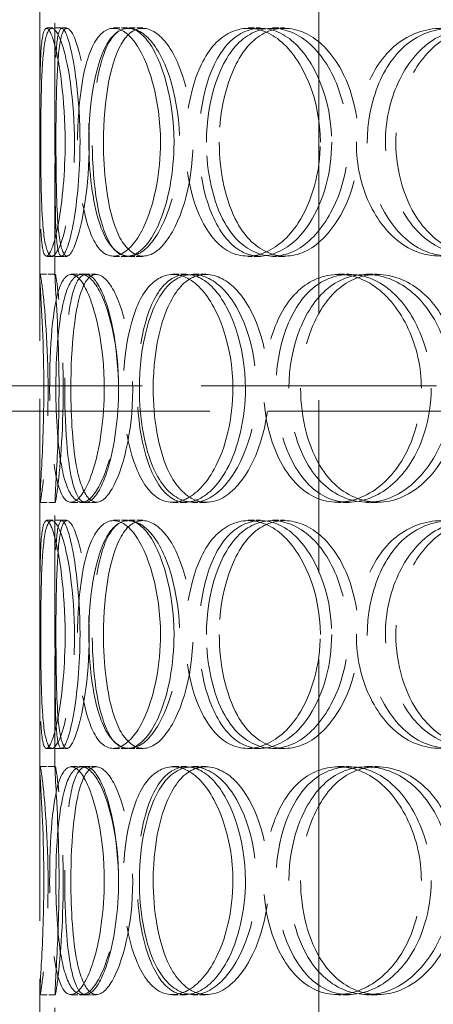
# Model space of a CAD drawing. Units: millimetres. Extents: x -8375 to 3757, y -627 to 9840.
# Drawn here: x -6388 to -6306, y 7530 to 7724 of the extents above; entities that cross this region are included whole.
import ezdxf

# ---------------------------------------------------------------- set-up
doc = ezdxf.new("R2010")
doc.units = ezdxf.units.MM
doc.header["$LTSCALE"] = 24
for name, pattern in [('CHAIN', [0.3543, 0.2362, -0.0295, 0.0591, -0.0295]), ('DASH_DOT', [0.182, 0.1181, -0.0295, 0.0049, -0.0295]), ('DASHED_SPACE', [0.2067, 0.1654, -0.0413])]:
    doc.linetypes.add(name, pattern=pattern)
doc.layers.add('Centerline (ISO)', color=1, linetype='DASH_DOT', lineweight=9, true_color=0xff0000)
doc.layers.add('Hidden (ISO)', color=7, linetype='DASHED_SPACE', lineweight=9, true_color=0x0080c0)

msp = doc.modelspace()

# ---------------------------------------------------------------- linework, layer by layer
at = {"layer": 'Centerline (ISO)', "linetype": 'CHAIN', "ltscale": 23.990969}
msp.add_line((-6328.829, 9025.5133), (-6328.829, 6651.124), dxfattribs=at)
at = {"layer": 'Hidden (ISO)', "ltscale": 11.51888}
msp.add_line((-6383.829, 7317.374), (-6383.829, 7917.374), dxfattribs=at)
at = {"layer": 'Hidden (ISO)', "ltscale": 5.576877}
for p, q in [((-6383.829, 7673.0219), (-6383.829, 7725.7261)), ((-6380.829, 7673.0219), (-6380.829, 7725.7261)), ((-6383.829, 7576.0219), (-6383.829, 7628.7261)), ((-6380.829, 7576.0219), (-6380.829, 7628.7261)), ((-6383.829, 7479.0219), (-6383.829, 7531.7261)), ((-6380.829, 7479.0219), (-6380.829, 7531.7261))]:
    msp.add_line(p, q, dxfattribs=at)
at = {"layer": 'Hidden (ISO)', "ltscale": 0.317349}
for p, q in [((-6382.5102, 7721.874), (-6379.5286, 7721.874)), ((-6369.3104, 7721.874), (-6366.5129, 7721.874)), ((-6366.2879, 7721.874), (-6363.5327, 7721.874)), ((-6342.7594, 7721.874), (-6340.3325, 7721.874)), ((-6337.9462, 7721.874), (-6335.5864, 7721.874)), ((-6379.5286, 7676.874), (-6382.5102, 7676.874)), ((-6366.5129, 7676.874), (-6369.3104, 7676.874)), ((-6363.5327, 7676.874), (-6366.2879, 7676.874)), ((-6340.3325, 7676.874), (-6342.7594, 7676.874)), ((-6335.5864, 7676.874), (-6337.9462, 7676.874)), ((-6383.792, 7673.374), (-6380.7925, 7673.374)), ((-6377.6559, 7673.374), (-6374.7421, 7673.374)), ((-6357.613, 7673.374), (-6354.9788, 7673.374)), ((-6353.6622, 7673.374), (-6351.0831, 7673.374)), ((-6324.9979, 7673.374), (-6322.8188, 7673.374)), ((-6319.4028, 7673.374), (-6317.3018, 7673.374)), ((-6380.7925, 7628.374), (-6383.792, 7628.374)), ((-6374.7421, 7628.374), (-6377.6559, 7628.374)), ((-6354.9788, 7628.374), (-6357.613, 7628.374)), ((-6351.0831, 7628.374), (-6353.6622, 7628.374)), ((-6322.8188, 7628.374), (-6324.9979, 7628.374)), ((-6317.3018, 7628.374), (-6319.4028, 7628.374)), ((-6382.5102, 7624.874), (-6379.5286, 7624.874)), ((-6369.3104, 7624.874), (-6366.5129, 7624.874)), ((-6366.2879, 7624.874), (-6363.5327, 7624.874)), ((-6342.7594, 7624.874), (-6340.3325, 7624.874)), ((-6337.9462, 7624.874), (-6335.5864, 7624.874)), ((-6379.5286, 7579.874), (-6382.5102, 7579.874)), ((-6366.5129, 7579.874), (-6369.3104, 7579.874)), ((-6363.5327, 7579.874), (-6366.2879, 7579.874)), ((-6340.3325, 7579.874), (-6342.7594, 7579.874)), ((-6335.5864, 7579.874), (-6337.9462, 7579.874)), ((-6383.792, 7576.374), (-6380.7925, 7576.374)), ((-6377.6559, 7576.374), (-6374.7421, 7576.374)), ((-6357.613, 7576.374), (-6354.9788, 7576.374)), ((-6353.6622, 7576.374), (-6351.0831, 7576.374)), ((-6324.9979, 7576.374), (-6322.8188, 7576.374)), ((-6319.4028, 7576.374), (-6317.3018, 7576.374)), ((-6380.7925, 7531.374), (-6383.792, 7531.374)), ((-6374.7421, 7531.374), (-6377.6559, 7531.374)), ((-6354.9788, 7531.374), (-6357.613, 7531.374)), ((-6351.0831, 7531.374), (-6353.6622, 7531.374)), ((-6322.8188, 7531.374), (-6324.9979, 7531.374)), ((-6317.3018, 7531.374), (-6319.4028, 7531.374))]:
    msp.add_line(p, q, dxfattribs=at)
at = {"layer": 'Hidden (ISO)', "ltscale": 0.108594}
for p, q in [((-6379.5286, 7721.874), (-6378.5126, 7721.874)), ((-6378.5126, 7676.874), (-6379.5286, 7676.874)), ((-6379.5286, 7624.874), (-6378.5126, 7624.874)), ((-6378.5126, 7579.874), (-6379.5286, 7579.874))]:
    msp.add_line(p, q, dxfattribs=at)
at = {"layer": 'Hidden (ISO)', "ltscale": 0.221587}
for p, q in [((-6374.7421, 7673.374), (-6372.7271, 7673.374)), ((-6372.7271, 7628.374), (-6374.7421, 7628.374)), ((-6374.7421, 7576.374), (-6372.7271, 7576.374)), ((-6372.7271, 7531.374), (-6374.7421, 7531.374))]:
    msp.add_line(p, q, dxfattribs=at)
at = {"layer": 'Hidden (ISO)', "ltscale": 11.699946}
msp.add_line((-7338.729, 7651.374), (-6032.8044, 7651.374), dxfattribs=at)
at = {"layer": 'Hidden (ISO)', "ltscale": 11.550413}
msp.add_line((-5318.929, 7646.374), (-7338.729, 7646.374), dxfattribs=at)
at = {"layer": 'Hidden (ISO)', "ltscale": 12.687437}
for points in [[(-6378.8235, 7699.374), (-6378.8235, 7693.4789), (-6379.3749, 7687.6201), (-6380.1487, 7683.4542), (-6381.2393, 7677.5836), (-6382.5724, 7675.4007), (-6383.1857, 7678.0368), (-6383.7935, 7680.6494), (-6383.8161, 7687.8685), (-6383.8243, 7696.0094), (-6383.8326, 7704.2348), (-6383.9019, 7713.0168), (-6383.5571, 7717.7941), (-6383.2209, 7722.4522), (-6382.2828, 7723.1084), (-6381.133, 7719.4361), (-6379.9625, 7715.6979), (-6378.8235, 7707.6313), (-6378.8235, 7699.374)], [(-6383.6342, 7699.374), (-6383.6342, 7693.4789), (-6383.5571, 7687.6201), (-6383.2487, 7683.4542), (-6382.8141, 7677.5836), (-6381.7325, 7675.4007), (-6380.3012, 7678.0368), (-6378.8827, 7680.6494), (-6377.3389, 7687.8685), (-6377.0296, 7696.0094), (-6376.717, 7704.2348), (-6377.754, 7713.0168), (-6379.1735, 7717.7941), (-6380.5576, 7722.4522), (-6382.0206, 7723.1084), (-6382.7495, 7719.4361), (-6383.4916, 7715.6979), (-6383.6342, 7707.6313), (-6383.6342, 7699.374)], [(-6360.0281, 7699.374), (-6360.0281, 7693.4789), (-6361.1713, 7687.6201), (-6362.9758, 7683.4542), (-6365.5189, 7677.5836), (-6369.178, 7675.4007), (-6371.795, 7678.0368), (-6374.3887, 7680.6494), (-6375.9762, 7687.8685), (-6376.3014, 7696.0094), (-6376.6299, 7704.2348), (-6375.7271, 7713.0168), (-6373.6409, 7717.7941), (-6371.6067, 7722.4522), (-6368.33, 7723.1084), (-6365.378, 7719.4361), (-6362.3729, 7715.6979), (-6360.0281, 7707.6313), (-6360.0281, 7699.374)], [(-6374.1399, 7699.374), (-6374.1399, 7693.4789), (-6373.4395, 7687.6201), (-6372.0694, 7683.4542), (-6370.1385, 7677.5836), (-6366.7142, 7675.4007), (-6363.3336, 7678.0368), (-6359.9832, 7680.6494), (-6356.976, 7687.8685), (-6356.3697, 7696.0094), (-6355.7571, 7704.2348), (-6357.6926, 7713.0168), (-6360.7819, 7717.7941), (-6363.7941, 7722.4522), (-6367.5608, 7723.1084), (-6370.1199, 7719.4361), (-6372.7251, 7715.6979), (-6374.1399, 7707.6313), (-6374.1399, 7699.374)], [(-6328.4998, 7699.374), (-6328.4998, 7693.4789), (-6330.1586, 7687.6201), (-6332.8737, 7683.4542), (-6336.6999, 7677.5836), (-6342.4413, 7675.4007), (-6346.8878, 7678.0368), (-6351.2946, 7680.6494), (-6354.3412, 7687.8685), (-6354.9617, 7696.0094), (-6355.5887, 7704.2348), (-6353.7737, 7713.0168), (-6350.0851, 7717.7941), (-6346.4885, 7722.4522), (-6341.0914, 7723.1084), (-6336.5338, 7719.4361), (-6331.8942, 7715.6979), (-6328.4998, 7707.6313), (-6328.4998, 7699.374)], [(-6350.9728, 7699.374), (-6350.9728, 7693.4789), (-6349.6957, 7687.6201), (-6347.3551, 7683.4542), (-6344.0567, 7677.5836), (-6338.5177, 7675.4007), (-6333.413, 7678.0368), (-6328.3538, 7680.6494), (-6324.0833, 7687.8685), (-6323.2205, 7696.0094), (-6322.3486, 7704.2348), (-6325.0537, 7713.0168), (-6329.6071, 7717.7941), (-6334.0469, 7722.4522), (-6339.8664, 7723.1084), (-6344.0853, 7719.4361), (-6348.3801, 7715.6979), (-6350.9728, 7707.6313), (-6350.9728, 7699.374)], [(-6286.3381, 7699.374), (-6286.3381, 7693.4789), (-6288.4021, 7687.6201), (-6291.8469, 7683.4542), (-6296.7015, 7677.5836), (-6304.1429, 7675.4007), (-6310.1227, 7678.0368), (-6316.0492, 7680.6494), (-6320.3519, 7687.8685), (-6321.2265, 7696.0094), (-6322.1101, 7704.2348), (-6319.504, 7713.0168), (-6314.4586, 7717.7941), (-6309.539, 7722.4522), (-6302.3809, 7723.1084), (-6296.5212, 7719.4361), (-6290.5562, 7715.6979), (-6286.3381, 7707.6313), (-6286.3381, 7699.374)], [(-6315.6758, 7699.374), (-6315.6758, 7693.4789), (-6313.9071, 7687.6201), (-6310.7519, 7683.4542), (-6306.3055, 7677.5836), (-6299.0207, 7675.4007), (-6292.5318, 7678.0368), (-6286.1008, 7680.6494), (-6280.8514, 7687.8685), (-6279.7895, 7696.0094), (-6278.7165, 7704.2348), (-6282.0111, 7713.0168), (-6287.7252, 7717.7941), (-6293.2969, 7722.4522), (-6300.7817, 7723.1084), (-6306.3794, 7719.4361), (-6312.0779, 7715.6979), (-6315.6758, 7707.6313), (-6315.6758, 7699.374)], [(-6383.0193, 7650.874), (-6383.0193, 7644.9789), (-6383.2585, 7639.1201), (-6383.4932, 7634.9542), (-6383.8239, 7629.0836), (-6383.9507, 7626.9007), (-6383.5383, 7629.5368), (-6383.1295, 7632.1494), (-6382.3625, 7639.3685), (-6382.2107, 7647.5094), (-6382.0573, 7655.7348), (-6382.6151, 7664.5168), (-6383.1569, 7669.2941), (-6383.6853, 7673.9522), (-6383.95, 7674.6084), (-6383.7378, 7670.9361), (-6383.5217, 7667.1979), (-6383.0193, 7659.1313), (-6383.0193, 7650.874)], [(-6371.1168, 7650.874), (-6371.1168, 7644.9789), (-6371.9712, 7639.1201), (-6373.2713, 7634.9542), (-6375.1034, 7629.0836), (-6377.6206, 7626.9007), (-6379.2493, 7629.5368), (-6380.8636, 7632.1494), (-6381.6754, 7639.3685), (-6381.8435, 7647.5094), (-6382.0134, 7655.7348), (-6381.5931, 7664.5168), (-6380.3673, 7669.2941), (-6379.1721, 7673.9522), (-6377.047, 7674.6084), (-6374.9788, 7670.9361), (-6372.8734, 7667.1979), (-6371.1168, 7659.1313), (-6371.1168, 7650.874)], [(-6380.6578, 7650.874), (-6380.6578, 7644.9789), (-6380.2658, 7639.1201), (-6379.4194, 7634.9542), (-6378.2268, 7629.0836), (-6375.9548, 7626.9007), (-6373.5286, 7629.5368), (-6371.124, 7632.1494), (-6368.8293, 7639.3685), (-6368.3677, 7647.5094), (-6367.9012, 7655.7348), (-6369.3999, 7664.5168), (-6371.6733, 7669.2941), (-6373.89, 7673.9522), (-6376.5269, 7674.6084), (-6378.1848, 7670.9361), (-6379.8725, 7667.1979), (-6380.6578, 7659.1313), (-6380.6578, 7650.874)], [(-6345.7428, 7650.874), (-6345.7428, 7644.9789), (-6347.1556, 7639.1201), (-6349.4345, 7634.9542), (-6352.646, 7629.0836), (-6357.3859, 7626.9007), (-6360.9474, 7629.5368), (-6364.4772, 7632.1494), (-6366.8137, 7639.3685), (-6367.2905, 7647.5094), (-6367.7724, 7655.7348), (-6366.402, 7664.5168), (-6363.4902, 7669.2941), (-6360.6511, 7673.9522), (-6356.2777, 7674.6084), (-6352.4912, 7670.9361), (-6348.6367, 7667.1979), (-6345.7428, 7659.1313), (-6345.7428, 7650.874)], [(-6364.1894, 7650.874), (-6364.1894, 7644.9789), (-6363.1924, 7639.1201), (-6361.3213, 7634.9542), (-6358.6847, 7629.0836), (-6354.1652, 7626.9007), (-6349.8868, 7629.5368), (-6345.6466, 7632.1494), (-6341.9771, 7639.3685), (-6341.2363, 7647.5094), (-6340.4878, 7655.7348), (-6342.8277, 7664.5168), (-6346.6812, 7669.2941), (-6350.4386, 7673.9522), (-6355.2721, 7674.6084), (-6358.6897, 7670.9361), (-6362.1688, 7667.1979), (-6364.1894, 7659.1313), (-6364.1894, 7650.874)], [(-6308.5873, 7650.874), (-6308.5873, 7644.9789), (-6310.4643, 7639.1201), (-6313.5702, 7634.9542), (-6317.9472, 7629.0836), (-6324.5942, 7626.9007), (-6329.8513, 7629.5368), (-6335.0615, 7632.1494), (-6338.7671, 7639.3685), (-6339.521, 7647.5094), (-6340.2827, 7655.7348), (-6338.0535, 7664.5168), (-6333.6496, 7669.2941), (-6329.3556, 7673.9522), (-6323.0251, 7674.6084), (-6317.7726, 7670.9361), (-6312.4256, 7667.1979), (-6308.5873, 7659.1313), (-6308.5873, 7650.874)], [(-6334.711, 7650.874), (-6334.711, 7644.9789), (-6333.1752, 7639.1201), (-6330.4042, 7634.9542), (-6326.4991, 7629.0836), (-6320.0331, 7626.9007), (-6314.1875, 7629.5368), (-6308.394, 7632.1494), (-6303.5939, 7639.3685), (-6302.6234, 7647.5094), (-6301.6428, 7655.7348), (-6304.6679, 7664.5168), (-6309.845, 7669.2941), (-6314.8929, 7673.9522), (-6321.6011, 7674.6084), (-6326.5508, 7670.9361), (-6331.5896, 7667.1979), (-6334.711, 7659.1313), (-6334.711, 7650.874)], [(-6378.8235, 7602.374), (-6378.8235, 7596.4789), (-6379.3749, 7590.6201), (-6380.1487, 7586.4542), (-6381.2393, 7580.5836), (-6382.5724, 7578.4007), (-6383.1857, 7581.0368), (-6383.7935, 7583.6494), (-6383.8161, 7590.8685), (-6383.8243, 7599.0094), (-6383.8326, 7607.2348), (-6383.9019, 7616.0168), (-6383.5571, 7620.7941), (-6383.2209, 7625.4522), (-6382.2828, 7626.1084), (-6381.133, 7622.4361), (-6379.9625, 7618.6979), (-6378.8235, 7610.6313), (-6378.8235, 7602.374)], [(-6383.6342, 7602.374), (-6383.6342, 7596.4789), (-6383.5571, 7590.6201), (-6383.2487, 7586.4542), (-6382.8141, 7580.5836), (-6381.7325, 7578.4007), (-6380.3012, 7581.0368), (-6378.8827, 7583.6494), (-6377.3389, 7590.8685), (-6377.0296, 7599.0094), (-6376.717, 7607.2348), (-6377.754, 7616.0168), (-6379.1735, 7620.7941), (-6380.5576, 7625.4522), (-6382.0206, 7626.1084), (-6382.7495, 7622.4361), (-6383.4916, 7618.6979), (-6383.6342, 7610.6313), (-6383.6342, 7602.374)], [(-6360.0281, 7602.374), (-6360.0281, 7596.4789), (-6361.1713, 7590.6201), (-6362.9758, 7586.4542), (-6365.5189, 7580.5836), (-6369.178, 7578.4007), (-6371.795, 7581.0368), (-6374.3887, 7583.6494), (-6375.9762, 7590.8685), (-6376.3014, 7599.0094), (-6376.6299, 7607.2348), (-6375.7271, 7616.0168), (-6373.6409, 7620.7941), (-6371.6067, 7625.4522), (-6368.33, 7626.1084), (-6365.378, 7622.4361), (-6362.3729, 7618.6979), (-6360.0281, 7610.6313), (-6360.0281, 7602.374)], [(-6374.1399, 7602.374), (-6374.1399, 7596.4789), (-6373.4395, 7590.6201), (-6372.0694, 7586.4542), (-6370.1385, 7580.5836), (-6366.7142, 7578.4007), (-6363.3336, 7581.0368), (-6359.9832, 7583.6494), (-6356.976, 7590.8685), (-6356.3697, 7599.0094), (-6355.7571, 7607.2348), (-6357.6926, 7616.0168), (-6360.7819, 7620.7941), (-6363.7941, 7625.4522), (-6367.5608, 7626.1084), (-6370.1199, 7622.4361), (-6372.7251, 7618.6979), (-6374.1399, 7610.6313), (-6374.1399, 7602.374)], [(-6328.4998, 7602.374), (-6328.4998, 7596.4789), (-6330.1586, 7590.6201), (-6332.8737, 7586.4542), (-6336.6999, 7580.5836), (-6342.4413, 7578.4007), (-6346.8878, 7581.0368), (-6351.2946, 7583.6494), (-6354.3412, 7590.8685), (-6354.9617, 7599.0094), (-6355.5887, 7607.2348), (-6353.7737, 7616.0168), (-6350.0851, 7620.7941), (-6346.4885, 7625.4522), (-6341.0914, 7626.1084), (-6336.5338, 7622.4361), (-6331.8942, 7618.6979), (-6328.4998, 7610.6313), (-6328.4998, 7602.374)], [(-6350.9728, 7602.374), (-6350.9728, 7596.4789), (-6349.6957, 7590.6201), (-6347.3551, 7586.4542), (-6344.0567, 7580.5836), (-6338.5177, 7578.4007), (-6333.413, 7581.0368), (-6328.3538, 7583.6494), (-6324.0833, 7590.8685), (-6323.2205, 7599.0094), (-6322.3486, 7607.2348), (-6325.0537, 7616.0168), (-6329.6071, 7620.7941), (-6334.0469, 7625.4522), (-6339.8664, 7626.1084), (-6344.0853, 7622.4361), (-6348.3801, 7618.6979), (-6350.9728, 7610.6313), (-6350.9728, 7602.374)], [(-6286.3381, 7602.374), (-6286.3381, 7596.4789), (-6288.4021, 7590.6201), (-6291.8469, 7586.4542), (-6296.7015, 7580.5836), (-6304.1429, 7578.4007), (-6310.1227, 7581.0368), (-6316.0492, 7583.6494), (-6320.3519, 7590.8685), (-6321.2265, 7599.0094), (-6322.1101, 7607.2348), (-6319.504, 7616.0168), (-6314.4586, 7620.7941), (-6309.539, 7625.4522), (-6302.3809, 7626.1084), (-6296.5212, 7622.4361), (-6290.5562, 7618.6979), (-6286.3381, 7610.6313), (-6286.3381, 7602.374)], [(-6315.6758, 7602.374), (-6315.6758, 7596.4789), (-6313.9071, 7590.6201), (-6310.7519, 7586.4542), (-6306.3055, 7580.5836), (-6299.0207, 7578.4007), (-6292.5318, 7581.0368), (-6286.1008, 7583.6494), (-6280.8514, 7590.8685), (-6279.7895, 7599.0094), (-6278.7165, 7607.2348), (-6282.0111, 7616.0168), (-6287.7252, 7620.7941), (-6293.2969, 7625.4522), (-6300.7817, 7626.1084), (-6306.3794, 7622.4361), (-6312.0779, 7618.6979), (-6315.6758, 7610.6313), (-6315.6758, 7602.374)], [(-6383.0193, 7553.874), (-6383.0193, 7547.9789), (-6383.2585, 7542.1201), (-6383.4932, 7537.9542), (-6383.8239, 7532.0836), (-6383.9507, 7529.9007), (-6383.5383, 7532.5368), (-6383.1295, 7535.1494), (-6382.3625, 7542.3685), (-6382.2107, 7550.5094), (-6382.0573, 7558.7348), (-6382.6151, 7567.5168), (-6383.1569, 7572.2941), (-6383.6853, 7576.9522), (-6383.95, 7577.6084), (-6383.7378, 7573.9361), (-6383.5217, 7570.1979), (-6383.0193, 7562.1313), (-6383.0193, 7553.874)], [(-6371.1168, 7553.874), (-6371.1168, 7547.9789), (-6371.9712, 7542.1201), (-6373.2713, 7537.9542), (-6375.1034, 7532.0836), (-6377.6206, 7529.9007), (-6379.2493, 7532.5368), (-6380.8636, 7535.1494), (-6381.6754, 7542.3685), (-6381.8435, 7550.5094), (-6382.0134, 7558.7348), (-6381.5931, 7567.5168), (-6380.3673, 7572.2941), (-6379.1721, 7576.9522), (-6377.047, 7577.6084), (-6374.9788, 7573.9361), (-6372.8734, 7570.1979), (-6371.1168, 7562.1313), (-6371.1168, 7553.874)], [(-6380.6578, 7553.874), (-6380.6578, 7547.9789), (-6380.2658, 7542.1201), (-6379.4194, 7537.9542), (-6378.2268, 7532.0836), (-6375.9548, 7529.9007), (-6373.5286, 7532.5368), (-6371.124, 7535.1494), (-6368.8293, 7542.3685), (-6368.3677, 7550.5094), (-6367.9012, 7558.7348), (-6369.3999, 7567.5168), (-6371.6733, 7572.2941), (-6373.89, 7576.9522), (-6376.5269, 7577.6084), (-6378.1848, 7573.9361), (-6379.8725, 7570.1979), (-6380.6578, 7562.1313), (-6380.6578, 7553.874)], [(-6345.7428, 7553.874), (-6345.7428, 7547.9789), (-6347.1556, 7542.1201), (-6349.4345, 7537.9542), (-6352.646, 7532.0836), (-6357.3859, 7529.9007), (-6360.9474, 7532.5368), (-6364.4772, 7535.1494), (-6366.8137, 7542.3685), (-6367.2905, 7550.5094), (-6367.7724, 7558.7348), (-6366.402, 7567.5168), (-6363.4902, 7572.2941), (-6360.6511, 7576.9522), (-6356.2777, 7577.6084), (-6352.4912, 7573.9361), (-6348.6367, 7570.1979), (-6345.7428, 7562.1313), (-6345.7428, 7553.874)], [(-6364.1894, 7553.874), (-6364.1894, 7547.9789), (-6363.1924, 7542.1201), (-6361.3213, 7537.9542), (-6358.6847, 7532.0836), (-6354.1652, 7529.9007), (-6349.8868, 7532.5368), (-6345.6466, 7535.1494), (-6341.9771, 7542.3685), (-6341.2363, 7550.5094), (-6340.4878, 7558.7348), (-6342.8277, 7567.5168), (-6346.6812, 7572.2941), (-6350.4386, 7576.9522), (-6355.2721, 7577.6084), (-6358.6897, 7573.9361), (-6362.1688, 7570.1979), (-6364.1894, 7562.1313), (-6364.1894, 7553.874)], [(-6308.5873, 7553.874), (-6308.5873, 7547.9789), (-6310.4643, 7542.1201), (-6313.5702, 7537.9542), (-6317.9472, 7532.0836), (-6324.5942, 7529.9007), (-6329.8513, 7532.5368), (-6335.0615, 7535.1494), (-6338.7671, 7542.3685), (-6339.521, 7550.5094), (-6340.2827, 7558.7348), (-6338.0535, 7567.5168), (-6333.6496, 7572.2941), (-6329.3556, 7576.9522), (-6323.0251, 7577.6084), (-6317.7726, 7573.9361), (-6312.4256, 7570.1979), (-6308.5873, 7562.1313), (-6308.5873, 7553.874)], [(-6334.711, 7553.874), (-6334.711, 7547.9789), (-6333.1752, 7542.1201), (-6330.4042, 7537.9542), (-6326.4991, 7532.0836), (-6320.0331, 7529.9007), (-6314.1875, 7532.5368), (-6308.394, 7535.1494), (-6303.5939, 7542.3685), (-6302.6234, 7550.5094), (-6301.6428, 7558.7348), (-6304.6679, 7567.5168), (-6309.845, 7572.2941), (-6314.8929, 7576.9522), (-6321.6011, 7577.6084), (-6326.5508, 7573.9361), (-6331.5896, 7570.1979), (-6334.711, 7562.1313), (-6334.711, 7553.874)]]:
    msp.add_open_spline(points, degree=3, knots=[-1, -1, -1, -1, -0.87490126, -0.87490126, -0.87490126, -0.69860926, -0.69860926, -0.69860926, -0.52388904, -0.52388904, -0.52388904, -0.34735603, -0.34735603, -0.34735603, -0.17522609, -0.17522609, -0.17522609, 0, 0, 0, 0], dxfattribs=at)
at = {"layer": 'Hidden (ISO)', "ltscale": 12.598583}
for points in [[(-6375.8933, 7699.374), (-6375.8933, 7707.6313), (-6377.0165, 7715.6979), (-6378.1706, 7719.4361), (-6379.3044, 7723.1084), (-6380.2294, 7722.4522), (-6380.5609, 7717.7941), (-6380.9009, 7713.0168), (-6380.8326, 7704.2348), (-6380.8244, 7696.0094), (-6380.8163, 7687.8685), (-6380.794, 7680.6494), (-6380.1947, 7678.0368), (-6379.59, 7675.4007), (-6378.2754, 7677.5836), (-6377.2001, 7683.4542), (-6376.437, 7687.6201), (-6375.8933, 7693.4789), (-6375.8933, 7699.374)], [(-6380.6369, 7699.374), (-6380.6369, 7707.6313), (-6380.4963, 7715.6979), (-6379.7646, 7719.4361), (-6379.0458, 7723.1084), (-6377.6032, 7722.4522), (-6376.2384, 7717.7941), (-6374.8387, 7713.0168), (-6373.8163, 7704.2348), (-6374.1245, 7696.0094), (-6374.4295, 7687.8685), (-6375.9517, 7680.6494), (-6377.3504, 7678.0368), (-6378.7618, 7675.4007), (-6379.8283, 7677.5836), (-6380.2568, 7683.4542), (-6380.5609, 7687.6201), (-6380.6369, 7693.4789), (-6380.6369, 7699.374)], [(-6357.3602, 7699.374), (-6357.3602, 7707.6313), (-6359.6723, 7715.6979), (-6362.6355, 7719.4361), (-6365.5463, 7723.1084), (-6368.7773, 7722.4522), (-6370.783, 7717.7941), (-6372.8401, 7713.0168), (-6373.7304, 7704.2348), (-6373.4064, 7696.0094), (-6373.0857, 7687.8685), (-6371.5204, 7680.6494), (-6368.963, 7678.0368), (-6366.3825, 7675.4007), (-6362.7744, 7677.5836), (-6360.2668, 7683.4542), (-6358.4874, 7687.6201), (-6357.3602, 7693.4789), (-6357.3602, 7699.374)], [(-6371.2751, 7699.374), (-6371.2751, 7707.6313), (-6369.8801, 7715.6979), (-6367.3112, 7719.4361), (-6364.7878, 7723.1084), (-6361.0736, 7722.4522), (-6358.1034, 7717.7941), (-6355.0573, 7713.0168), (-6353.1488, 7704.2348), (-6353.7529, 7696.0094), (-6354.3507, 7687.8685), (-6357.316, 7680.6494), (-6360.6196, 7678.0368), (-6363.953, 7675.4007), (-6367.3296, 7677.5836), (-6369.2334, 7683.4542), (-6370.5844, 7687.6201), (-6371.2751, 7693.4789), (-6371.2751, 7699.374)], [(-6326.2718, 7699.374), (-6326.2718, 7707.6313), (-6329.6189, 7715.6979), (-6334.1937, 7719.4361), (-6338.6877, 7723.1084), (-6344.0095, 7722.4522), (-6347.556, 7717.7941), (-6351.1931, 7713.0168), (-6352.9828, 7704.2348), (-6352.3645, 7696.0094), (-6351.7526, 7687.8685), (-6348.7486, 7680.6494), (-6344.4033, 7678.0368), (-6340.0188, 7675.4007), (-6334.3575, 7677.5836), (-6330.5847, 7683.4542), (-6327.9075, 7687.6201), (-6326.2718, 7693.4789), (-6326.2718, 7699.374)], [(-6348.4313, 7699.374), (-6348.4313, 7707.6313), (-6345.8748, 7715.6979), (-6341.6399, 7719.4361), (-6337.4798, 7723.1084), (-6331.7415, 7722.4522), (-6327.3637, 7717.7941), (-6322.8739, 7713.0168), (-6320.2065, 7704.2348), (-6321.0662, 7696.0094), (-6321.917, 7687.8685), (-6326.1279, 7680.6494), (-6331.1165, 7678.0368), (-6336.1499, 7675.4007), (-6341.6117, 7677.5836), (-6344.8641, 7683.4542), (-6347.172, 7687.6201), (-6348.4313, 7693.4789), (-6348.4313, 7699.374)], [(-6284.6985, 7699.374), (-6284.6985, 7707.6313), (-6288.8577, 7715.6979), (-6294.7395, 7719.4361), (-6300.5174, 7723.1084), (-6307.5756, 7722.4522), (-6312.4265, 7717.7941), (-6317.4015, 7713.0168), (-6319.9713, 7704.2348), (-6319.1, 7696.0094), (-6318.2376, 7687.8685), (-6313.9949, 7680.6494), (-6308.1511, 7678.0368), (-6302.2548, 7675.4007), (-6294.9172, 7677.5836), (-6290.1304, 7683.4542), (-6286.7336, 7687.6201), (-6284.6985, 7693.4789), (-6284.6985, 7699.374)], [(-6313.6268, 7699.374), (-6313.6268, 7707.6313), (-6310.0791, 7715.6979), (-6304.4601, 7719.4361), (-6298.9405, 7723.1084), (-6291.5601, 7722.4522), (-6286.0662, 7717.7941), (-6280.4318, 7713.0168), (-6277.1832, 7704.2348), (-6278.2412, 7696.0094), (-6279.2883, 7687.8685), (-6284.4644, 7680.6494), (-6290.8057, 7678.0368), (-6297.204, 7675.4007), (-6304.3872, 7677.5836), (-6308.7716, 7683.4542), (-6311.8828, 7687.6201), (-6313.6268, 7693.4789), (-6313.6268, 7699.374)], [(-6380.0306, 7650.874), (-6380.0306, 7659.1313), (-6380.526, 7667.1979), (-6380.739, 7670.9361), (-6380.9483, 7674.6084), (-6380.6873, 7673.9522), (-6380.1663, 7669.2941), (-6379.632, 7664.5168), (-6379.082, 7655.7348), (-6379.2333, 7647.5094), (-6379.383, 7639.3685), (-6380.1393, 7632.1494), (-6380.5423, 7629.5368), (-6380.949, 7626.9007), (-6380.824, 7629.0836), (-6380.4979, 7634.9542), (-6380.2665, 7639.1201), (-6380.0306, 7644.9789), (-6380.0306, 7650.874)], [(-6368.2942, 7650.874), (-6368.2942, 7659.1313), (-6370.0263, 7667.1979), (-6372.1023, 7670.9361), (-6374.1416, 7674.6084), (-6376.2371, 7673.9522), (-6377.4156, 7669.2941), (-6378.6243, 7664.5168), (-6379.0387, 7655.7348), (-6378.8712, 7647.5094), (-6378.7054, 7639.3685), (-6377.905, 7632.1494), (-6376.3133, 7629.5368), (-6374.7072, 7626.9007), (-6372.2252, 7629.0836), (-6370.4186, 7634.9542), (-6369.1367, 7639.1201), (-6368.2942, 7644.9789), (-6368.2942, 7650.874)], [(-6377.702, 7650.874), (-6377.702, 7659.1313), (-6376.9277, 7667.1979), (-6375.2636, 7670.9361), (-6373.6288, 7674.6084), (-6371.0287, 7673.9522), (-6368.8429, 7669.2941), (-6366.6012, 7664.5168), (-6365.1234, 7655.7348), (-6365.5834, 7647.5094), (-6366.0386, 7639.3685), (-6368.3013, 7632.1494), (-6370.6723, 7629.5368), (-6373.0647, 7626.9007), (-6375.3049, 7629.0836), (-6376.481, 7634.9542), (-6377.3155, 7639.1201), (-6377.702, 7644.9789), (-6377.702, 7650.874)], [(-6343.2743, 7650.874), (-6343.2743, 7659.1313), (-6346.1277, 7667.1979), (-6349.9285, 7670.9361), (-6353.6621, 7674.6084), (-6357.9745, 7673.9522), (-6360.774, 7669.2941), (-6363.6451, 7664.5168), (-6364.9964, 7655.7348), (-6364.5213, 7647.5094), (-6364.0511, 7639.3685), (-6361.7472, 7632.1494), (-6358.2667, 7629.5368), (-6354.7549, 7626.9007), (-6350.0811, 7629.0836), (-6346.9144, 7634.9542), (-6344.6673, 7639.1201), (-6343.2743, 7644.9789), (-6343.2743, 7650.874)], [(-6361.4635, 7650.874), (-6361.4635, 7659.1313), (-6359.4711, 7667.1979), (-6356.0405, 7670.9361), (-6352.6706, 7674.6084), (-6347.9045, 7673.9522), (-6344.1995, 7669.2941), (-6340.3998, 7664.5168), (-6338.0926, 7655.7348), (-6338.8306, 7647.5094), (-6339.561, 7639.3685), (-6343.1794, 7632.1494), (-6347.3605, 7629.5368), (-6351.5791, 7626.9007), (-6356.0355, 7629.0836), (-6358.6354, 7634.9542), (-6360.4803, 7639.1201), (-6361.4635, 7644.9789), (-6361.4635, 7650.874)], [(-6306.6371, 7650.874), (-6306.6371, 7659.1313), (-6310.4219, 7667.1979), (-6315.6943, 7670.9361), (-6320.8736, 7674.6084), (-6327.1157, 7673.9522), (-6331.3498, 7669.2941), (-6335.6922, 7664.5168), (-6337.8903, 7655.7348), (-6337.1392, 7647.5094), (-6336.3959, 7639.3685), (-6332.742, 7632.1494), (-6327.6045, 7629.5368), (-6322.4207, 7626.9007), (-6315.8665, 7629.0836), (-6311.5506, 7634.9542), (-6308.488, 7639.1201), (-6306.6371, 7644.9789), (-6306.6371, 7650.874)], [(-6332.3964, 7650.874), (-6332.3964, 7659.1313), (-6329.3185, 7667.1979), (-6324.3501, 7670.9361), (-6319.4694, 7674.6084), (-6312.8548, 7673.9522), (-6307.8773, 7669.2941), (-6302.7725, 7664.5168), (-6299.7896, 7655.7348), (-6300.7565, 7647.5094), (-6301.7135, 7639.3685), (-6306.4466, 7632.1494), (-6312.1592, 7629.5368), (-6317.9233, 7626.9007), (-6324.2991, 7629.0836), (-6328.1496, 7634.9542), (-6330.882, 7639.1201), (-6332.3964, 7644.9789), (-6332.3964, 7650.874)], [(-6375.8933, 7602.374), (-6375.8933, 7610.6313), (-6377.0165, 7618.6979), (-6378.1706, 7622.4361), (-6379.3044, 7626.1084), (-6380.2294, 7625.4522), (-6380.5609, 7620.7941), (-6380.9009, 7616.0168), (-6380.8326, 7607.2348), (-6380.8244, 7599.0094), (-6380.8163, 7590.8685), (-6380.794, 7583.6494), (-6380.1947, 7581.0368), (-6379.59, 7578.4007), (-6378.2754, 7580.5836), (-6377.2001, 7586.4542), (-6376.437, 7590.6201), (-6375.8933, 7596.4789), (-6375.8933, 7602.374)], [(-6380.6369, 7602.374), (-6380.6369, 7610.6313), (-6380.4963, 7618.6979), (-6379.7646, 7622.4361), (-6379.0458, 7626.1084), (-6377.6032, 7625.4522), (-6376.2384, 7620.7941), (-6374.8387, 7616.0168), (-6373.8163, 7607.2348), (-6374.1245, 7599.0094), (-6374.4295, 7590.8685), (-6375.9517, 7583.6494), (-6377.3504, 7581.0368), (-6378.7618, 7578.4007), (-6379.8283, 7580.5836), (-6380.2568, 7586.4542), (-6380.5609, 7590.6201), (-6380.6369, 7596.4789), (-6380.6369, 7602.374)], [(-6357.3602, 7602.374), (-6357.3602, 7610.6313), (-6359.6723, 7618.6979), (-6362.6355, 7622.4361), (-6365.5463, 7626.1084), (-6368.7773, 7625.4522), (-6370.783, 7620.7941), (-6372.8401, 7616.0168), (-6373.7304, 7607.2348), (-6373.4064, 7599.0094), (-6373.0857, 7590.8685), (-6371.5204, 7583.6494), (-6368.963, 7581.0368), (-6366.3825, 7578.4007), (-6362.7744, 7580.5836), (-6360.2668, 7586.4542), (-6358.4874, 7590.6201), (-6357.3602, 7596.4789), (-6357.3602, 7602.374)], [(-6371.2751, 7602.374), (-6371.2751, 7610.6313), (-6369.8801, 7618.6979), (-6367.3112, 7622.4361), (-6364.7878, 7626.1084), (-6361.0736, 7625.4522), (-6358.1034, 7620.7941), (-6355.0573, 7616.0168), (-6353.1488, 7607.2348), (-6353.7529, 7599.0094), (-6354.3507, 7590.8685), (-6357.316, 7583.6494), (-6360.6196, 7581.0368), (-6363.953, 7578.4007), (-6367.3296, 7580.5836), (-6369.2334, 7586.4542), (-6370.5844, 7590.6201), (-6371.2751, 7596.4789), (-6371.2751, 7602.374)], [(-6326.2718, 7602.374), (-6326.2718, 7610.6313), (-6329.6189, 7618.6979), (-6334.1937, 7622.4361), (-6338.6877, 7626.1084), (-6344.0095, 7625.4522), (-6347.556, 7620.7941), (-6351.1931, 7616.0168), (-6352.9828, 7607.2348), (-6352.3645, 7599.0094), (-6351.7526, 7590.8685), (-6348.7486, 7583.6494), (-6344.4033, 7581.0368), (-6340.0188, 7578.4007), (-6334.3575, 7580.5836), (-6330.5847, 7586.4542), (-6327.9075, 7590.6201), (-6326.2718, 7596.4789), (-6326.2718, 7602.374)], [(-6348.4313, 7602.374), (-6348.4313, 7610.6313), (-6345.8748, 7618.6979), (-6341.6399, 7622.4361), (-6337.4798, 7626.1084), (-6331.7415, 7625.4522), (-6327.3637, 7620.7941), (-6322.8739, 7616.0168), (-6320.2065, 7607.2348), (-6321.0662, 7599.0094), (-6321.917, 7590.8685), (-6326.1279, 7583.6494), (-6331.1165, 7581.0368), (-6336.1499, 7578.4007), (-6341.6117, 7580.5836), (-6344.8641, 7586.4542), (-6347.172, 7590.6201), (-6348.4313, 7596.4789), (-6348.4313, 7602.374)], [(-6284.6985, 7602.374), (-6284.6985, 7610.6313), (-6288.8577, 7618.6979), (-6294.7395, 7622.4361), (-6300.5174, 7626.1084), (-6307.5756, 7625.4522), (-6312.4265, 7620.7941), (-6317.4015, 7616.0168), (-6319.9713, 7607.2348), (-6319.1, 7599.0094), (-6318.2376, 7590.8685), (-6313.9949, 7583.6494), (-6308.1511, 7581.0368), (-6302.2548, 7578.4007), (-6294.9172, 7580.5836), (-6290.1304, 7586.4542), (-6286.7336, 7590.6201), (-6284.6985, 7596.4789), (-6284.6985, 7602.374)], [(-6313.6268, 7602.374), (-6313.6268, 7610.6313), (-6310.0791, 7618.6979), (-6304.4601, 7622.4361), (-6298.9405, 7626.1084), (-6291.5601, 7625.4522), (-6286.0662, 7620.7941), (-6280.4318, 7616.0168), (-6277.1832, 7607.2348), (-6278.2412, 7599.0094), (-6279.2883, 7590.8685), (-6284.4644, 7583.6494), (-6290.8057, 7581.0368), (-6297.204, 7578.4007), (-6304.3872, 7580.5836), (-6308.7716, 7586.4542), (-6311.8828, 7590.6201), (-6313.6268, 7596.4789), (-6313.6268, 7602.374)], [(-6380.0306, 7553.874), (-6380.0306, 7562.1313), (-6380.526, 7570.1979), (-6380.739, 7573.9361), (-6380.9483, 7577.6084), (-6380.6873, 7576.9522), (-6380.1663, 7572.2941), (-6379.632, 7567.5168), (-6379.082, 7558.7348), (-6379.2333, 7550.5094), (-6379.383, 7542.3685), (-6380.1393, 7535.1494), (-6380.5423, 7532.5368), (-6380.949, 7529.9007), (-6380.824, 7532.0836), (-6380.4979, 7537.9542), (-6380.2665, 7542.1201), (-6380.0306, 7547.9789), (-6380.0306, 7553.874)], [(-6368.2942, 7553.874), (-6368.2942, 7562.1313), (-6370.0263, 7570.1979), (-6372.1023, 7573.9361), (-6374.1416, 7577.6084), (-6376.2371, 7576.9522), (-6377.4156, 7572.2941), (-6378.6243, 7567.5168), (-6379.0387, 7558.7348), (-6378.8712, 7550.5094), (-6378.7054, 7542.3685), (-6377.905, 7535.1494), (-6376.3133, 7532.5368), (-6374.7072, 7529.9007), (-6372.2252, 7532.0836), (-6370.4186, 7537.9542), (-6369.1367, 7542.1201), (-6368.2942, 7547.9789), (-6368.2942, 7553.874)], [(-6377.702, 7553.874), (-6377.702, 7562.1313), (-6376.9277, 7570.1979), (-6375.2636, 7573.9361), (-6373.6288, 7577.6084), (-6371.0287, 7576.9522), (-6368.8429, 7572.2941), (-6366.6012, 7567.5168), (-6365.1234, 7558.7348), (-6365.5834, 7550.5094), (-6366.0386, 7542.3685), (-6368.3013, 7535.1494), (-6370.6723, 7532.5368), (-6373.0647, 7529.9007), (-6375.3049, 7532.0836), (-6376.481, 7537.9542), (-6377.3155, 7542.1201), (-6377.702, 7547.9789), (-6377.702, 7553.874)], [(-6343.2743, 7553.874), (-6343.2743, 7562.1313), (-6346.1277, 7570.1979), (-6349.9285, 7573.9361), (-6353.6621, 7577.6084), (-6357.9745, 7576.9522), (-6360.774, 7572.2941), (-6363.6451, 7567.5168), (-6364.9964, 7558.7348), (-6364.5213, 7550.5094), (-6364.0511, 7542.3685), (-6361.7472, 7535.1494), (-6358.2667, 7532.5368), (-6354.7549, 7529.9007), (-6350.0811, 7532.0836), (-6346.9144, 7537.9542), (-6344.6673, 7542.1201), (-6343.2743, 7547.9789), (-6343.2743, 7553.874)], [(-6361.4635, 7553.874), (-6361.4635, 7562.1313), (-6359.4711, 7570.1979), (-6356.0405, 7573.9361), (-6352.6706, 7577.6084), (-6347.9045, 7576.9522), (-6344.1995, 7572.2941), (-6340.3998, 7567.5168), (-6338.0926, 7558.7348), (-6338.8306, 7550.5094), (-6339.561, 7542.3685), (-6343.1794, 7535.1494), (-6347.3605, 7532.5368), (-6351.5791, 7529.9007), (-6356.0355, 7532.0836), (-6358.6354, 7537.9542), (-6360.4803, 7542.1201), (-6361.4635, 7547.9789), (-6361.4635, 7553.874)], [(-6306.6371, 7553.874), (-6306.6371, 7562.1313), (-6310.4219, 7570.1979), (-6315.6943, 7573.9361), (-6320.8736, 7577.6084), (-6327.1157, 7576.9522), (-6331.3498, 7572.2941), (-6335.6922, 7567.5168), (-6337.8903, 7558.7348), (-6337.1392, 7550.5094), (-6336.3959, 7542.3685), (-6332.742, 7535.1494), (-6327.6045, 7532.5368), (-6322.4207, 7529.9007), (-6315.8665, 7532.0836), (-6311.5506, 7537.9542), (-6308.488, 7542.1201), (-6306.6371, 7547.9789), (-6306.6371, 7553.874)], [(-6332.3964, 7553.874), (-6332.3964, 7562.1313), (-6329.3185, 7570.1979), (-6324.3501, 7573.9361), (-6319.4694, 7577.6084), (-6312.8548, 7576.9522), (-6307.8773, 7572.2941), (-6302.7725, 7567.5168), (-6299.7896, 7558.7348), (-6300.7565, 7550.5094), (-6301.7135, 7542.3685), (-6306.4466, 7535.1494), (-6312.1592, 7532.5368), (-6317.9233, 7529.9007), (-6324.2991, 7532.0836), (-6328.1496, 7537.9542), (-6330.882, 7542.1201), (-6332.3964, 7547.9789), (-6332.3964, 7553.874)]]:
    msp.add_open_spline(points, degree=3, knots=[0, 0, 0, 0, 0.17522609, 0.17522609, 0.17522609, 0.34735603, 0.34735603, 0.34735603, 0.52388904, 0.52388904, 0.52388904, 0.69860926, 0.69860926, 0.69860926, 0.87490126, 0.87490126, 0.87490126, 1, 1, 1, 1], dxfattribs=at)

doc.saveas('drawing.dxf')
